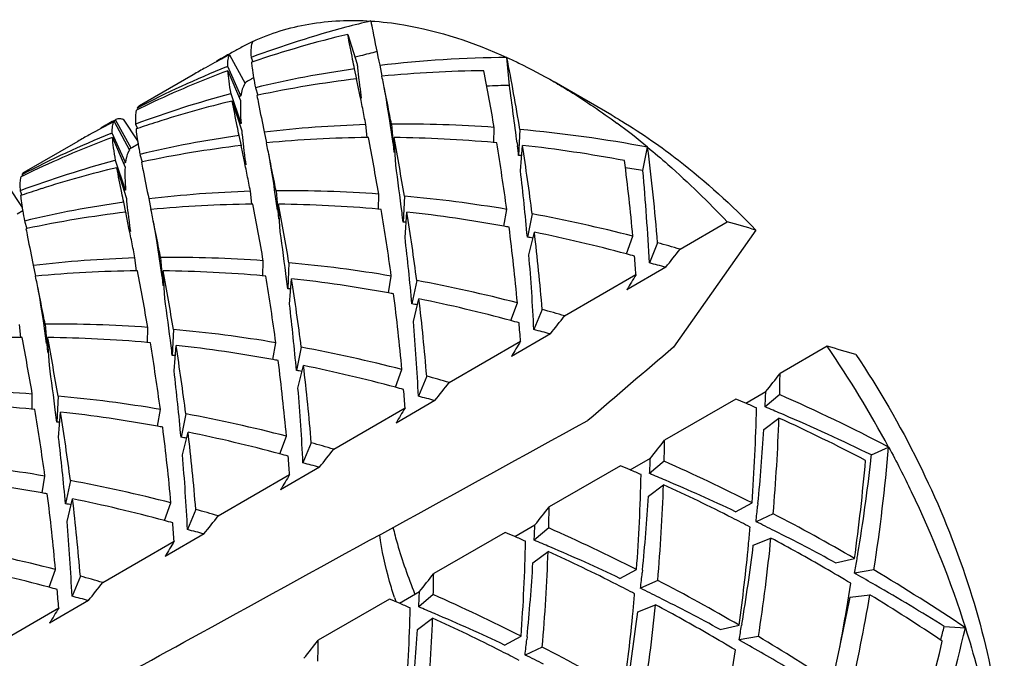
# Model space of a CAD drawing. Units: millimetres. Extents: x -739 to 765, y -324 to 622.
# Drawn here: x -195 to -189, y 582 to 586 of the extents above; entities that cross this region are included whole.
import ezdxf

# ---------------------------------------------------------------- set-up
doc = ezdxf.new("R2010")
doc.units = ezdxf.units.MM
doc.header["$LTSCALE"] = 23.1
doc.layers.get('0').update_dxf_attribs({"linetype": 'CONTINUOUS'})
doc.layers.add('02___PRT_ALL_AXES', color=7, linetype='CONTINUOUS')

msp = doc.modelspace()

# ---------------------------------------------------------------- linework, layer by layer
at = {"color": 7, "linetype": 'Continuous'}
for p, q in [((-192.6025, 585.4762), (-192.545, 585.2938)), ((-193.3261, 585.3513), (-193.2315, 585.1754)), ((-193.4062, 585.3087), (-193.4158, 585.3035)), ((-193.3459, 585.2764), (-193.3375, 585.2797)), ((-193.2568, 585.0991), (-193.3375, 585.2797)), ((-193.1949, 585.3348), (-193.1837, 585.3084)), ((-193.1834, 585.3078), (-193.1922, 585.3048)), ((-192.407, 585.2864), (-192.3934, 585.22)), ((-191.6129, 585.1636), (-191.6277, 585.3345)), ((-193.3363, 585.2532), (-193.2593, 585.0718)), ((-192.5465, 585.2023), (-192.5607, 585.2649)), ((-193.1955, 585.2004), (-193.1993, 585.1983)), ((-192.5481, 585.2034), (-192.5478, 585.202)), ((-192.5282, 585.1061), (-192.5481, 585.2034)), ((-190.9858, 584.9814), (-191.3393, 585.1855)), ((-193.3213, 585.111), (-193.3175, 585.112)), ((-193.2559, 584.9295), (-193.3175, 585.112)), ((-193.2568, 585.0991), (-193.2686, 585.0942)), ((-193.1682, 585.1496), (-193.1537, 585.1037)), ((-193.1535, 585.1032), (-193.1592, 585.102)), ((-192.5209, 585.0703), (-192.5282, 585.1061)), ((-193.3096, 585.0679), (-193.2521, 584.8856)), ((-193.8875, 585.0168), (-193.8972, 585.012)), ((-193.8918, 585.0247), (-193.8877, 585.0171)), ((-194.0355, 584.9472), (-194.0259, 584.9525)), ((-194.0332, 584.9431), (-193.9386, 584.7671)), ((-194.0259, 584.9525), (-194.0201, 584.9568)), ((-193.9281, 584.7781), (-194.0259, 584.9525)), ((-193.9775, 584.9567), (-193.8894, 584.8235)), ((-193.902, 584.9266), (-193.8908, 584.9002)), ((-193.2559, 584.9295), (-193.2638, 584.9273)), ((-192.4827, 584.8439), (-192.4915, 584.9231)), ((-192.3512, 584.9726), (-192.3453, 584.9321)), ((-192.3453, 584.9321), (-192.3273, 584.8067)), ((-192.3348, 584.9263), (-192.32, 584.7554)), ((-194.053, 584.8682), (-194.0446, 584.8715)), ((-193.9639, 584.6908), (-194.0446, 584.8715)), ((-193.8905, 584.8996), (-193.8993, 584.8966)), ((-193.2536, 584.794), (-193.2678, 584.8566)), ((-193.1141, 584.8782), (-193.1005, 584.8118)), ((-191.7076, 584.8124), (-191.7059, 584.9066)), ((-191.5486, 584.8937), (-191.556, 584.7349)), ((-194.0434, 584.845), (-193.9664, 584.6635)), ((-193.8861, 584.8032), (-193.9201, 584.7836)), ((-193.2552, 584.7951), (-193.2549, 584.7937)), ((-193.2353, 584.6978), (-193.2552, 584.7951)), ((-192.4762, 584.8446), (-192.4828, 584.8446)), ((-192.3088, 584.6757), (-192.3192, 584.8445)), ((-191.69, 584.8121), (-191.7076, 584.8137)), ((-191.5655, 584.8116), (-191.5632, 584.7927)), ((-191.5447, 584.6403), (-191.5329, 584.7962)), ((-193.9281, 584.7781), (-193.9408, 584.771)), ((-193.9201, 584.7836), (-193.9281, 584.7781)), ((-193.8753, 584.7413), (-193.8608, 584.6955)), ((-192.3137, 584.7555), (-192.32, 584.7554)), ((-190.7954, 584.6422), (-190.766, 584.7849)), ((-194.0284, 584.7027), (-194.0246, 584.7038)), ((-193.963, 584.5212), (-194.0246, 584.7038)), ((-193.9639, 584.6908), (-193.9757, 584.686)), ((-193.8606, 584.695), (-193.8663, 584.6938)), ((-193.228, 584.6619), (-193.2353, 584.6978)), ((-194.5989, 584.6165), (-194.5948, 584.6089)), ((-194.0167, 584.6597), (-193.9592, 584.4773)), ((-194.5946, 584.6085), (-194.6043, 584.6037)), ((-193.0583, 584.5644), (-193.0524, 584.5239)), ((-194.6846, 584.5485), (-194.5965, 584.4152)), ((-194.6091, 584.5184), (-194.5979, 584.4919)), ((-193.963, 584.5212), (-193.9709, 584.5191)), ((-193.1898, 584.4357), (-193.1986, 584.5149)), ((-193.0524, 584.5239), (-193.0344, 584.3985)), ((-193.0419, 584.518), (-193.0271, 584.3471)), ((-192.4147, 584.4042), (-192.413, 584.4983)), ((-194.5976, 584.4913), (-194.6064, 584.4883)), ((-193.9607, 584.3858), (-193.9749, 584.4484)), ((-193.8212, 584.4699), (-193.8076, 584.4036)), ((-193.1833, 584.4364), (-193.1899, 584.4363)), ((-193.0159, 584.2675), (-193.0263, 584.4363)), ((-192.2557, 584.4855), (-192.2631, 584.3267)), ((-194.5932, 584.395), (-194.6272, 584.3754)), ((-193.9623, 584.3869), (-193.962, 584.3855)), ((-193.9424, 584.2896), (-193.9623, 584.3869)), ((-192.3971, 584.4039), (-192.4147, 584.4054)), ((-192.2518, 584.2321), (-192.24, 584.388)), ((-191.6466, 584.3005), (-191.6289, 584.4042)), ((-191.4731, 584.3767), (-191.5025, 584.2339)), ((-194.5824, 584.3331), (-194.5679, 584.2873)), ((-193.0208, 584.3473), (-193.0271, 584.3471)), ((-190.5675, 584.1605), (-190.2781, 584.3276)), ((-194.5677, 584.2867), (-194.5734, 584.2855)), ((-193.9351, 584.2536), (-193.9424, 584.2896)), ((-191.4931, 584.1257), (-191.4594, 584.2648)), ((-190.103, 584.2778), (-190.6074, 583.5602)), ((-190.8964, 584.1313), (-190.8567, 584.2399)), ((-190.7047, 584.1994), (-190.7553, 584.0762)), ((-193.7654, 584.1562), (-193.7595, 584.1156)), ((-193.8969, 584.0274), (-193.9057, 584.1066)), ((-193.7595, 584.1156), (-193.7415, 583.9902)), ((-193.749, 584.1098), (-193.7342, 583.9389)), ((-193.1218, 583.9959), (-193.1201, 584.0901)), ((-192.9628, 584.0773), (-192.9702, 583.9185)), ((-194.5283, 584.0617), (-194.5147, 583.9953)), ((-193.8904, 584.0282), (-193.897, 584.0281)), ((-193.723, 583.8592), (-193.7334, 584.0281)), ((-190.6545, 584.05), (-190.8929, 583.9123)), ((-193.1042, 583.9956), (-193.1218, 583.9972)), ((-192.9589, 583.8238), (-192.9471, 583.9797)), ((-192.3537, 583.8923), (-192.336, 583.996)), ((-192.1802, 583.9685), (-192.2096, 583.8257)), ((-191.2746, 583.7523), (-190.8373, 584.0047)), ((-193.7279, 583.939), (-193.7342, 583.9389)), ((-192.2002, 583.7174), (-192.1665, 583.8565)), ((-191.6035, 583.723), (-191.5638, 583.8316)), ((-191.4118, 583.7911), (-191.4624, 583.6679)), ((-194.4725, 583.7479), (-194.4666, 583.7074)), ((-194.604, 583.6192), (-194.6128, 583.6984)), ((-194.4666, 583.7074), (-194.4486, 583.582)), ((-194.4561, 583.7016), (-194.4413, 583.5306)), ((-193.8289, 583.5877), (-193.8272, 583.6818)), ((-193.6699, 583.669), (-193.6773, 583.5102)), ((-194.5975, 583.6199), (-194.6041, 583.6198)), ((-194.4301, 583.451), (-194.4405, 583.6198)), ((-193.8113, 583.5874), (-193.8289, 583.589)), ((-193.0608, 583.4841), (-193.0431, 583.5877)), ((-191.9817, 583.344), (-191.5444, 583.5965)), ((-191.3616, 583.6417), (-191.6, 583.5041)), ((-194.435, 583.5308), (-194.4413, 583.5306)), ((-193.666, 583.4156), (-193.6542, 583.5715)), ((-192.8873, 583.5602), (-192.9167, 583.4175)), ((-189.6657, 583.5658), (-189.9551, 583.3987)), ((-192.9073, 583.3092), (-192.8736, 583.4483)), ((-192.3106, 583.3148), (-192.2709, 583.4234)), ((-192.1189, 583.3829), (-192.1696, 583.2597)), ((-190.1651, 583.2172), (-190.0421, 583.2882)), ((-194.536, 583.1794), (-194.5343, 583.2736)), ((-194.377, 583.2608), (-194.3844, 583.102)), ((-192.0687, 583.2335), (-192.3071, 583.0959)), ((-190.2249, 583.2429), (-190.6622, 582.9905)), ((-189.9574, 583.2698), (-190.0464, 583.1943)), ((-194.5185, 583.1791), (-194.536, 583.1807)), ((-193.7679, 583.0758), (-193.7502, 583.1795)), ((-192.6888, 582.9358), (-192.2515, 583.1883)), ((-194.3731, 583.0073), (-194.3613, 583.1632)), ((-193.5944, 583.152), (-193.6238, 583.0092)), ((-190.0541, 583.0562), (-189.9617, 583.1265)), ((-189.9349, 583.1473), (-189.9501, 583.1538)), ((-193.6144, 582.9009), (-193.5807, 583.0401)), ((-193.0177, 582.9065), (-192.978, 583.0152)), ((-192.826, 582.9746), (-192.8767, 582.8514)), ((-189.3951, 582.9002), (-189.29, 582.9488)), ((-190.8722, 582.8089), (-190.7492, 582.8799)), ((-192.7758, 582.8252), (-193.0142, 582.6876)), ((-190.932, 582.8347), (-191.3693, 582.5822)), ((-190.6646, 582.8616), (-190.7536, 582.7861)), ((-194.475, 582.6676), (-194.4573, 582.7712)), ((-194.3015, 582.7437), (-194.331, 582.601)), ((-193.3959, 582.5275), (-192.9586, 582.78)), ((-190.7612, 582.6479), (-190.6688, 582.7182)), ((-194.3215, 582.4927), (-194.2878, 582.6318)), ((-193.7248, 582.4983), (-193.6851, 582.6069)), ((-193.5331, 582.5664), (-193.5838, 582.4432)), ((-190.2289, 582.5529), (-190.1268, 582.607)), ((-190.0905, 582.6035), (-190.0922, 582.5871)), ((-189.9971, 582.5405), (-190.1022, 582.4919)), ((-191.5793, 582.4007), (-191.4564, 582.4717)), ((-191.3717, 582.4533), (-191.4607, 582.3778)), ((-193.4829, 582.417), (-193.7213, 582.2794)), ((-191.6391, 582.4265), (-192.0764, 582.174)), ((-190.1189, 582.3484), (-190.0109, 582.3914)), ((-194.103, 582.1193), (-193.6657, 582.3718)), ((-190.1483, 582.3513), (-190.1475, 582.3593)), ((-191.4683, 582.2397), (-191.3759, 582.31)), ((-189.6153, 582.2401), (-189.4991, 582.2662)), ((-194.4319, 582.09), (-194.3922, 582.1987)), ((-194.2402, 582.1581), (-194.2909, 582.0349)), ((-190.936, 582.1447), (-190.8339, 582.1988)), ((-190.7976, 582.1953), (-190.7993, 582.1789)), ((-189.3801, 582.1961), (-189.4987, 582.1757)), ((-189.4897, 582.1706), (-189.4987, 582.1757)), ((-190.7042, 582.1323), (-190.8093, 582.0837)), ((-192.2864, 581.9924), (-192.1635, 582.0634)), ((-192.0788, 582.0451), (-192.1678, 581.9696)), ((-189.5258, 582.0292), (-189.4048, 582.044)), ((-194.8101, 581.7111), (-194.3728, 581.9635)), ((-194.19, 582.0087), (-194.4284, 581.8711)), ((-192.3462, 582.0182), (-192.7835, 581.7657)), ((-190.826, 581.9401), (-190.718, 581.9832)), ((-192.1754, 581.8315), (-192.083, 581.9017)), ((-190.8554, 581.9431), (-190.8546, 581.951)), ((-190.3224, 581.8318), (-190.2063, 581.858)), ((-190.189, 581.8648), (-190.1906, 581.8553)), ((-188.9493, 581.8501), (-188.8201, 581.8419)), ((-191.6431, 581.7364), (-191.541, 581.7905)), ((-191.5047, 581.787), (-191.5064, 581.7706)), ((-190.0872, 581.7879), (-190.2058, 581.7674)), ((-191.4113, 581.724), (-191.5164, 581.6754)), ((-190.1969, 581.7624), (-190.2058, 581.7674))]:
    msp.add_line(p, q, dxfattribs=at)
for points in [[(-192.3814, 585.1542), (-192.3798, 585.1452), (-192.3699, 585.0886), (-192.3603, 585.0311), (-192.3512, 584.9726)], [(-193.0885, 584.7459), (-193.0869, 584.7369), (-193.077, 584.6804), (-193.0674, 584.6229), (-193.0583, 584.5644)], [(-193.7956, 584.3377), (-193.794, 584.3287), (-193.7841, 584.2722), (-193.7745, 584.2146), (-193.7654, 584.1562)], [(-194.5027, 583.9294), (-194.5011, 583.9205), (-194.4912, 583.8639), (-194.4817, 583.8064), (-194.4725, 583.7479)]]:
    msp.add_lwpolyline(points, dxfattribs=at)
for centre, radius, start, end in [((-191.0131, 579.4703), 6.2572, 104.82543, 110.40705), ((-190.9665, 579.3046), 6.4294, 103.44189, 104.84895), ((-191.1258, 579.2941), 6.356, 103.43396, 108.88852), ((-190.3887, 580.0823), 6.0372, 118.11484, 118.79472), ((-190.3884, 580.0818), 6.0378, 117.5892, 118.11484), ((-190.3896, 580.0839), 6.0354, 119.13918, 119.99972), ((-190.5295, 579.9994), 6.0385, 117.58918, 118.45001), ((-190.3891, 580.083), 6.0364, 118.79473, 119.13919), ((-190.8642, 579.1517), 6.4113, 105.01046, 105.30626), ((-190.8569, 579.1245), 6.4394, 104.0862, 105.01001), ((-191.0741, 579.6302), 6.0861, 111.91757, 117.57907), ((-190.5305, 580.0014), 6.0363, 118.55344, 119.18059), ((-191.5655, 578.2061), 7.1287, 90.49926, 96.77648), ((-207.9791, 582.1751), 16.6539, 9.3952, 10.93592), ((-191.201, 579.5147), 6.1229, 110.41074, 115.3377), ((-190.5316, 580.0033), 6.0341, 119.18058, 119.99973), ((-191.6355, 578.7319), 6.5981, 98.06104, 103.43195), ((-191.6995, 577.9811), 7.2721, 90.54799, 95.47517), ((-233.9182, 576.7244), 42.385, 11.43619, 11.56269), ((-207.8868, 582.1339), 16.4168, 9.7235, 10.95215), ((-190.2756, 579.8865), 6.0632, 118.82845, 119.20016), ((-190.2754, 579.8862), 6.0637, 118.60781, 118.78751), ((-191.7511, 578.505), 6.7456, 96.78516, 101.99916), ((-186.4252, 585.9367), 6.1538, 186.91309, 187.24661), ((-183.9371, 586.2533), 8.6619, 187.24797, 187.75169), ((-191.4411, 577.7829), 7.3826, 91.33333, 92.40779), ((-216.4706, 581.6416), 25.106, 7.25381, 8.0644), ((-191.7202, 579.0623), 6.2571, 104.82613, 110.40717), ((-217.1431, 580.1198), 25.2697, 11.08698, 11.43195), ((-191.2264, 579.571), 6.0611, 115.34812, 116.04244), ((-191.8276, 578.8651), 6.3774, 103.43731, 107.73798), ((-219.5173, 579.5893), 27.5472, 11.27179, 11.47668), ((-212.1701, 581.1), 20.201, 10.91832, 11.07097), ((-191.2369, 579.5919), 6.0378, 117.58915, 119.24149), ((-191.0977, 579.6776), 6.0332, 119.13927, 120.00006), ((-191.8701, 579.003), 6.2332, 108.37129, 108.91398), ((-191.8628, 578.981), 6.2563, 107.75441, 108.37124), ((-192.2772, 577.8445), 7.0819, 91.73345, 96.78397), ((-214.8618, 580.5176), 22.8, 11.14111, 11.27085), ((-192.2612, 577.2355), 7.6911, 85.85939, 90.54772), ((-193.7088, 581.212), 4.6288, 50.52389, 53.49468), ((-191.7812, 579.222), 6.0861, 111.91758, 117.57907), ((-191.2388, 579.5952), 6.034, 119.24161, 119.99982), ((-192.3426, 578.3237), 6.5981, 98.06104, 103.43195), ((-192.3214, 576.4662), 8.4629, 79.40969, 84.76087), ((-191.9081, 579.1065), 6.1228, 110.41074, 115.33998), ((-191.4435, 585.2091), 2.4761, 188.95807, 189.43198), ((-190.4953, 585.3677), 3.4375, 189.44942, 190.49843), ((-192.4582, 578.0968), 6.7456, 96.78516, 101.99916), ((-192.4068, 577.5758), 7.2692, 90.59869, 95.476), ((-234.6087, 576.3195), 42.3681, 11.43596, 11.5627), ((-208.5939, 581.7256), 16.4168, 9.7235, 10.95215), ((-208.1917, 581.8541), 16.1517, 9.37637, 10.66978), ((-192.4117, 576.9361), 7.9089, 84.89259, 89.32985), ((-205.6748, 582.5059), 14.1736, 7.69711, 9.36442), ((-205.4594, 582.5983), 14.0989, 7.24645, 8.96856), ((-192.4837, 576.2446), 8.6043, 79.44406, 83.65552), ((-187.1323, 585.5284), 6.1538, 186.91309, 187.24661), ((-184.6442, 585.845), 8.6619, 187.24797, 187.75169), ((-209.9364, 582.4918), 18.5168, 6.95797, 7.13789), ((-192.1653, 576.6624), 8.0955, 85.5537, 85.68404), ((-204.0854, 583.0932), 13.4264, 4.72595, 7.23878), ((-192.4273, 578.654), 6.2571, 104.82613, 110.40717), ((-217.8421, 579.7132), 25.2614, 11.08671, 11.43169), ((-214.9206, 581.534), 22.829, 7.17236, 7.91018), ((-204.199, 583.0141), 13.3985, 5.24917, 7.24281), ((-191.9335, 579.1628), 6.0611, 115.35042, 116.04244), ((-192.5347, 578.4568), 6.3774, 103.43731, 107.73798), ((-220.2113, 579.1837), 27.5338, 11.27152, 11.47635), ((-207.4868, 582.7797), 16.0503, 5.19831, 6.65681), ((-192.2454, 575.9914), 8.7715, 80.4853, 81.19014), ((-205.0964, 583.3449), 14.3597, 2.91897, 5.18324), ((-215.5666, 580.1098), 22.7977, 11.1411, 11.27058), ((-212.8756, 580.6921), 20.1994, 10.91832, 11.07071), ((-192.5772, 578.5947), 6.2332, 108.37129, 108.91398), ((-192.5699, 578.5728), 6.2563, 107.75441, 108.37124), ((-192.9844, 577.4362), 7.0819, 91.73345, 96.78397), ((-192.9683, 576.8273), 7.6911, 85.85939, 90.54772), ((-193.0497, 577.9154), 6.5981, 98.06104, 103.43195), ((-193.1139, 577.1675), 7.2692, 90.59869, 95.476), ((-209.301, 581.3174), 16.4168, 9.7235, 10.95215), ((-208.8988, 581.4458), 16.1518, 9.37637, 10.66978), ((-193.1188, 576.5279), 7.9089, 84.89259, 89.32985), ((-193.0284, 576.0684), 8.4525, 80.46906, 84.75485), ((-192.1506, 584.8009), 2.4762, 188.95798, 189.4321), ((-191.2023, 584.9595), 3.4376, 189.44953, 190.49841), ((-193.1654, 577.6885), 6.7456, 96.78516, 101.99916), ((-187.8394, 585.1202), 6.1538, 186.91309, 187.24661), ((-235.3191, 575.9106), 42.3714, 11.43601, 11.56269), ((-206.3819, 582.0976), 14.1736, 7.69711, 9.36442), ((-210.6455, 582.0833), 18.5188, 6.95796, 7.13744), ((-206.1665, 582.1901), 14.0989, 7.24645, 8.96856), ((-193.1887, 575.8519), 8.5887, 79.65584, 83.65804), ((-193.1523, 575.3545), 9.1771, 75.51386, 79.45672), ((-185.3513, 585.4368), 8.6619, 187.24797, 187.75169), ((-218.5508, 579.3046), 25.2631, 11.08676, 11.43175), ((-192.8725, 576.2524), 8.0973, 85.55372, 85.68404), ((-201.8778, 543.1956), 42.7363, 74.00685, 74.25089), ((-220.9145, 578.7762), 27.5298, 11.27144, 11.47625), ((-215.6277, 581.1257), 22.829, 7.17236, 7.91018), ((-193.2405, 575.5495), 8.8954, 79.46829, 79.67775), ((-204.9061, 582.6059), 13.3985, 5.24918, 7.24281), ((-204.7286, 582.6913), 13.3622, 4.72124, 6.76266), ((-193.3469, 575.0427), 9.4132, 74.9105, 78.43309), ((-208.1939, 582.3715), 16.0503, 5.19831, 6.65681), ((-192.964, 575.5138), 8.8418, 80.26079, 80.48589), ((-193.3021, 574.7628), 9.7875, 73.77564, 74.61043), ((-216.2731, 579.7016), 22.797, 11.1411, 11.2705), ((-213.5831, 580.2838), 20.1998, 10.91832, 11.07076), ((-193.4163, 574.7796), 9.6854, 74.61135, 74.91948), ((-212.7531, 601.5413), 28.1832, 321.63779, 321.92389), ((-193.6915, 577.028), 7.0819, 91.73345, 96.78397), ((-193.6754, 576.419), 7.6911, 85.85939, 90.54772), ((-193.7355, 575.6601), 8.4525, 80.46906, 84.75485), ((-205.6551, 582.9465), 14.2109, 2.90971, 4.75953), ((-203.8847, 583.0426), 13.0828, 4.21744, 4.7137), ((-193.1375, 574.7079), 9.6664, 75.11605, 75.73354), ((-193.821, 576.7593), 7.2692, 90.59869, 95.476), ((-210.0082, 580.9091), 16.4168, 9.7235, 10.95215), ((-209.6059, 581.0376), 16.1517, 9.37637, 10.66978), ((-193.8259, 576.1197), 7.9089, 84.89259, 89.32986), ((-236.0195, 575.5038), 42.3645, 11.43591, 11.5627), ((-207.089, 581.6894), 14.1737, 7.69711, 9.36442), ((-211.3526, 581.6751), 18.5188, 6.95796, 7.13744), ((-206.8736, 581.7818), 14.0989, 7.24645, 8.96856), ((-193.8958, 575.4436), 8.5887, 79.65584, 83.65804), ((-193.8594, 574.9463), 9.1771, 75.51386, 79.45672), ((-180.2907, 577.5958), 12.3412, 148.71366, 149.21429), ((-219.2546, 578.897), 25.2597, 11.08665, 11.43164), ((-193.5796, 575.8441), 8.0973, 85.55372, 85.68404), ((-193.9476, 575.1412), 8.8955, 79.46829, 79.67775), ((-216.3348, 580.7175), 22.829, 7.17236, 7.91018), ((-205.6132, 582.1976), 13.3985, 5.24917, 7.24281), ((-205.4358, 582.2831), 13.3622, 4.72124, 6.76266), ((-194.054, 574.6345), 9.4132, 74.9105, 78.43309), ((-208.901, 581.9633), 16.0503, 5.19831, 6.65681), ((-193.6711, 575.1055), 8.8418, 80.26079, 80.48589), ((-194.0092, 574.3545), 9.7875, 73.77564, 74.61043), ((-214.2895, 579.8757), 20.1991, 10.91831, 11.07066), ((-206.3622, 582.5383), 14.2109, 2.90971, 4.75953), ((-194.1234, 574.3713), 9.6854, 74.61135, 74.91948), ((-204.5918, 582.6344), 13.0828, 4.21744, 4.7137), ((-213.4602, 601.1331), 28.1832, 321.63779, 321.92389), ((-194.3825, 576.0108), 7.6911, 85.85939, 90.54772), ((-194.4426, 575.2519), 8.4525, 80.46906, 84.75485), ((-193.8446, 574.2996), 9.6664, 75.11605, 75.73354), ((-194.5281, 576.3511), 7.2692, 90.59869, 95.476), ((-210.7153, 580.5009), 16.4168, 9.7235, 10.95215), ((-210.313, 580.6293), 16.1518, 9.37637, 10.66978), ((-194.533, 575.7114), 7.9089, 84.89259, 89.32985), ((-207.7961, 581.2811), 14.1736, 7.69711, 9.36442), ((-180.9978, 577.1875), 12.3412, 148.71366, 149.21429), ((-212.0597, 581.2668), 18.5188, 6.95796, 7.13744), ((-207.5807, 581.3736), 14.0989, 7.24645, 8.96856), ((-194.6029, 575.0354), 8.5887, 79.65584, 83.65804), ((-194.5665, 574.5381), 9.1771, 75.51386, 79.45672), ((-17.7623, 380.967), 266.3071, 130.469594, 130.618463), ((-201.2654, 542.4338), 42.7363, 74.00685, 74.25089), ((-195.2126, 579.7652), 6.724, 28.25904, 34.41774), ((-194.2867, 575.4359), 8.0973, 85.55372, 85.68404), ((-194.6547, 574.733), 8.8955, 79.46829, 79.67775), ((-206.3203, 581.7894), 13.3985, 5.24917, 7.24281), ((-217.0419, 580.3092), 22.829, 7.17236, 7.91018), ((-209.6081, 581.555), 16.0503, 5.19831, 6.65681), ((-194.3782, 574.6973), 8.8418, 80.26079, 80.48589), ((-206.1429, 581.8748), 13.3622, 4.72124, 6.76266), ((-194.7611, 574.2262), 9.4132, 74.9105, 78.43309), ((-194.7163, 573.9463), 9.7875, 73.77564, 74.61043), ((-211.7064, 600.4375), 27.6304, 321.63493, 321.92676), ((-202.1497, 583.5587), 12.1957, 358.6429, 359.24856), ((-195.0897, 575.6025), 7.6911, 85.85939, 90.54772), ((-207.0693, 582.1301), 14.2109, 2.90971, 4.75953), ((-194.8305, 573.9631), 9.6854, 74.61135, 74.91948), ((-205.2989, 582.2261), 13.0828, 4.21744, 4.7137), ((-214.1673, 600.7248), 28.1832, 321.63779, 321.92389), ((-202.2602, 583.8016), 12.2288, 357.15355, 357.59375), ((-195.1497, 574.8436), 8.4525, 80.46906, 84.75485), ((-194.5517, 573.8914), 9.6664, 75.11605, 75.73354), ((-194.6124, 572.9762), 11.1649, 66.5264, 66.8606), ((-194.6282, 572.7056), 11.5507, 62.47384, 66.14839), ((-195.2401, 575.3032), 7.9089, 84.89259, 89.32985), ((-208.5032, 580.8729), 14.1736, 7.69711, 9.36442), ((-181.7049, 576.7793), 12.3412, 148.71366, 149.21429), ((-194.6385, 572.916), 11.2306, 66.15761, 66.52637), ((-201.9433, 583.4659), 11.8477, 355.84273, 358.65672), ((-194.3527, 572.8048), 11.2466, 66.95475, 67.48698), ((-212.7668, 580.8586), 18.5188, 6.95796, 7.13744), ((-208.2878, 580.9653), 14.0989, 7.24645, 8.96856), ((-195.31, 574.6271), 8.5887, 79.65584, 83.65804), ((-195.2737, 574.1298), 9.1771, 75.51386, 79.45672), ((-201.7595, 583.5453), 11.8053, 355.11736, 357.96667), ((-194.8436, 572.4728), 11.719, 62.49447, 65.38084), ((-194.5274, 572.4056), 11.6823, 63.93962, 66.85157), ((-194.9938, 575.0276), 8.0973, 85.55372, 85.68404), ((-195.3618, 574.3247), 8.8954, 79.46829, 79.67775), ((-207.0274, 581.3811), 13.3985, 5.24917, 7.24281), ((-201.8718, 583.7785), 11.8397, 354.30447, 356.50224), ((-210.3152, 581.1468), 16.0503, 5.19831, 6.65681), ((-195.0853, 574.289), 8.8418, 80.26079, 80.48589), ((-206.85, 581.4666), 13.3622, 4.72124, 6.76266), ((-195.4682, 573.818), 9.4132, 74.9105, 78.43309), ((-212.4135, 600.0293), 27.6304, 321.63493, 321.92676), ((-202.8568, 583.1504), 12.1957, 358.6429, 359.24856), ((-195.4234, 573.5381), 9.7875, 73.77564, 74.61043), ((-214.8744, 600.3166), 28.1832, 321.63779, 321.92389), ((-200.4495, 583.9032), 11.2002, 351.23292, 355.11135), ((-207.7764, 581.7218), 14.2109, 2.90971, 4.75953), ((-195.5376, 573.5548), 9.6854, 74.61135, 74.91948), ((-206.006, 581.8179), 13.0828, 4.21744, 4.7137), ((-202.9673, 583.3933), 12.2288, 357.15355, 357.59375), ((-200.5568, 583.8168), 11.1658, 352.01763, 355.1209), ((-200.4869, 584.1158), 11.1582, 350.62082, 353.55578), ((-200.7495, 584.1468), 11.4226, 353.54939, 353.73455), ((-195.8568, 574.4354), 8.4525, 80.46906, 84.75485), ((-195.2588, 573.4831), 9.6664, 75.11605, 75.73354), ((-195.3195, 572.568), 11.1649, 66.5264, 66.8606), ((-195.3456, 572.5077), 11.2306, 66.15761, 66.52637), ((-195.3124, 572.3474), 11.4957, 63.18594, 66.15168), ((-196.0171, 574.2189), 8.5887, 79.65584, 83.65804), ((-195.9808, 573.7216), 9.1771, 75.51386, 79.45672), ((-182.412, 576.371), 12.3412, 148.71366, 149.21429), ((-202.6504, 583.0577), 11.8477, 355.84273, 358.65672), ((-195.0604, 572.3951), 11.2481, 66.95383, 67.48699), ((-195.1964, 572.0815), 11.59, 64.62061, 66.94184), ((-202.4666, 583.1371), 11.8053, 355.11736, 357.96667), ((-195.5229, 572.1223), 11.6549, 63.0893, 65.38696), ((-196.0689, 573.9165), 8.8955, 79.46829, 79.67775), ((-207.7345, 580.9729), 13.3985, 5.24917, 7.24281), ((-207.5571, 581.0583), 13.3622, 4.72124, 6.76266), ((-196.1753, 573.4098), 9.4132, 74.9105, 78.43309), ((-202.5789, 583.3703), 11.8397, 354.30447, 356.50224), ((-195.7924, 573.8808), 8.8418, 80.26079, 80.48589), ((-196.1305, 573.1298), 9.7875, 73.77564, 74.61043), ((-213.1206, 599.621), 27.6304, 321.63493, 321.92676), ((-203.5639, 582.7422), 12.1957, 358.6429, 359.24856), ((-201.5296, 583.7465), 11.496, 353.73488, 354.212), ((-215.5815, 599.9084), 28.1832, 321.63779, 321.92389), ((-195.6248, 571.9203), 11.8811, 62.49923, 63.09231), ((-195.5997, 571.7803), 12.1314, 59.80991, 62.49515), ((-208.4835, 581.3136), 14.2109, 2.90971, 4.75953), ((-196.2447, 573.1466), 9.6854, 74.61135, 74.91948), ((-206.7131, 581.4096), 13.0828, 4.21744, 4.7137), ((-195.9659, 573.0749), 9.6664, 75.11605, 75.73354), ((-203.6744, 582.9851), 12.2288, 357.15355, 357.59375), ((-196.0196, 571.9392), 11.4957, 63.18594, 66.15168), ((-201.5484, 583.4367), 11.4517, 354.60168, 355.10165), ((-195.3752, 571.7069), 12.005, 63.33982, 63.94519), ((-196.0266, 572.1597), 11.1649, 66.5264, 66.8606), ((-196.0527, 572.0995), 11.2306, 66.15761, 66.52637), ((-201.0741, 583.4845), 11.1171, 351.22167, 354.35746), ((-195.7914, 571.6087), 12.2345, 60.03492, 61.80447), ((-195.5216, 571.4192), 12.3279, 61.37296, 63.33151), ((-196.6879, 573.3133), 9.1771, 75.51386, 79.45672), ((-183.1191, 575.9628), 12.3412, 148.71366, 149.21429), ((-203.3576, 582.6494), 11.8477, 355.84273, 358.65672), ((-195.7675, 571.9869), 11.2481, 66.95383, 67.48699), ((-195.9035, 571.6733), 11.59, 64.62061, 66.94184), ((-201.2215, 583.4031), 11.1231, 352.01542, 354.57431), ((-201.1179, 583.6967), 11.0814, 350.48463, 353.01117), ((-203.1737, 582.7288), 11.8053, 355.11736, 357.96667), ((-196.23, 571.7141), 11.6549, 63.0893, 65.38696), ((-200.054, 584.0479), 10.7201, 349.94201, 350.41902), ((-200.123, 584.0596), 10.79, 350.4187, 350.60072), ((-196.8824, 573.0015), 9.4132, 74.9105, 78.43309), ((-203.286, 582.962), 11.8397, 354.30447, 356.50224), ((-195.8951, 571.4286), 12.4423, 59.18611, 60.03553), ((-196.8376, 572.7216), 9.7875, 73.77564, 74.61043), ((-213.8277, 599.2128), 27.6304, 321.63493, 321.92676), ((-204.271, 582.3339), 12.1957, 358.6429, 359.24856), ((-202.2367, 583.3382), 11.496, 353.73488, 354.212), ((-195.7279, 571.0445), 12.7556, 60.10648, 60.72185), ((-195.8881, 571.2869), 12.703, 56.19228, 59.18147), ((-196.9518, 572.7383), 9.6854, 74.61135, 74.91948), ((-216.2886, 599.5001), 28.1832, 321.63779, 321.92389), ((-196.3319, 571.512), 11.8811, 62.49923, 63.09231), ((-196.0823, 571.2987), 12.005, 63.33982, 63.94519), ((-196.3068, 571.372), 12.1314, 59.8099, 62.49515), ((-199.8051, 583.7018), 10.4053, 347.80998, 351.22552), ((-195.9293, 570.6996), 13.155, 57.95416, 60.09459), ((-207.4202, 581.0014), 13.0828, 4.21744, 4.7137), ((-196.673, 572.6666), 9.6664, 75.11605, 75.73354), ((-190.0607, 582.7798), 2.3774, 198.42613, 199.11532), ((-204.3815, 582.5768), 12.2288, 357.15355, 357.59375), ((-196.7267, 571.5309), 11.4957, 63.18594, 66.15168), ((-202.2555, 583.0285), 11.4517, 354.60135, 355.10166), ((-196.2287, 571.011), 12.3279, 61.37296, 63.33151), ((-199.7149, 583.9842), 10.375, 347.35923, 349.1388), ((-199.612, 583.7735), 10.3527, 346.93754, 350.38304), ((-196.0941, 571.1044), 12.8227, 56.20314, 58.55504), ((-183.8262, 575.5545), 12.3412, 148.71366, 149.21429), ((-196.7337, 571.7515), 11.1649, 66.5264, 66.8606), ((-196.7598, 571.6912), 11.2306, 66.15761, 66.52637), ((-204.0647, 582.2412), 11.8477, 355.84273, 358.65672), ((-196.4746, 571.5786), 11.2481, 66.95383, 67.48699), ((-201.7812, 583.0762), 11.1171, 351.22167, 354.35746), ((-196.4985, 571.2005), 12.2344, 60.0359, 61.80447), ((-203.8808, 582.3206), 11.8052, 355.11736, 357.96667), ((-196.9371, 571.3058), 11.6549, 63.08931, 65.38696), ((-196.6107, 571.265), 11.59, 64.62061, 66.94184), ((-201.9286, 582.9948), 11.1231, 352.01542, 354.57432), ((-201.825, 583.2885), 11.0814, 350.48463, 353.01117), ((-200.7627, 583.6399), 10.7216, 349.94201, 350.41864), ((-198.2144, 584.0235), 9.6443, 342.25059, 346.92639), ((-198.4771, 584.2691), 9.8301, 345.25164, 345.75429), ((-203.9931, 582.5538), 11.8397, 354.30447, 356.50224), ((-196.6022, 571.0204), 12.4422, 59.18611, 60.03651), ((-196.5749, 570.9119), 12.664, 56.76644, 59.18323), ((-214.5348, 598.8046), 27.6304, 321.63493, 321.92676), ((-204.9781, 581.9257), 12.1957, 358.6429, 359.24856), ((-202.9438, 582.93), 11.496, 353.73488, 354.212), ((-197.0139, 570.9638), 12.1314, 59.80991, 62.49515), ((-196.4441, 570.6202), 12.7741, 59.98324, 60.72177), ((-198.3182, 583.9305), 9.6051, 343.18827, 346.94135), ((-197.039, 571.1038), 11.8811, 62.49923, 63.09231), ((-196.7894, 570.8904), 12.005, 63.33982, 63.94519), ((-200.5122, 583.2935), 10.4053, 347.80998, 351.22552), ((-196.598, 570.3561), 13.0797, 58.48864, 59.97784)]:
    msp.add_arc(centre, radius, start, end, dxfattribs=at)
for points, knots in [([(-193.1847, 585.433), (-193.076, 585.4833), (-192.8367, 585.5558), (-192.5877, 585.5658), (-192.4611, 585.5578)], [0, 0, 0, 0, 0.485497, 1, 1, 1, 1]), ([(-192.4611, 585.5578), (-192.4574, 585.5379), (-192.4401, 585.4473), (-192.4214, 585.3569), (-192.407, 585.2864)], [0, 0, 0, 0, 0.219716, 1, 1, 1, 1]), ([(-192.4611, 585.5578), (-192.3937, 585.5536), (-192.1067, 585.5194), (-191.8288, 585.4262), (-191.6277, 585.3345)], [0, 0, 0, 0, 0.233914, 1, 1, 1, 1]), ([(-192.5607, 585.2649), (-192.5647, 585.2842), (-192.579, 585.3546), (-192.5931, 585.425), (-192.6025, 585.4762)], [0, 0, 0, 0, 0.275066, 1, 1, 1, 1]), ([(-193.1847, 585.433), (-193.1912, 585.4215), (-193.1973, 585.3877), (-193.1963, 585.3547), (-193.1949, 585.3348)], [0, 0, 0, 0, 0.398535, 1, 1, 1, 1]), ([(-193.3375, 585.2797), (-193.3378, 585.294), (-193.3371, 585.3183), (-193.3311, 585.3426), (-193.3261, 585.3513)], [0, 0, 0, 0, 0.584992, 1, 1, 1, 1]), ([(-193.1922, 585.3048), (-193.191, 585.2936), (-193.1846, 585.2416), (-193.1756, 585.19), (-193.1682, 585.1496)], [0, 0, 0, 0, 0.21506, 1, 1, 1, 1]), ([(-192.545, 585.2938), (-192.5442, 585.2861), (-192.5409, 585.2534), (-192.5372, 585.2208), (-192.5342, 585.196)], [0, 0, 0, 0, 0.236985, 1, 1, 1, 1]), ([(-191.6277, 585.3345), (-191.6035, 585.3235), (-191.5057, 585.2774), (-191.4101, 585.2264), (-191.3393, 585.1855)], [0, 0, 0, 0, 0.244807, 1, 1, 1, 1]), ([(-193.3175, 585.112), (-193.3219, 585.1378), (-193.3294, 585.1847), (-193.3349, 585.2319), (-193.3363, 585.2532)], [0, 0, 0, 0, 0.551282, 1, 1, 1, 1]), ([(-193.2315, 585.1754), (-193.2337, 585.1725), (-193.2427, 585.1586), (-193.2481, 585.1427), (-193.2512, 585.1303)], [0, 0, 0, 0, 0.221133, 1, 1, 1, 1]), ([(-191.3393, 585.1855), (-191.3069, 585.1668), (-191.1753, 585.0881), (-191.0484, 585.0016), (-190.9552, 584.9327)], [0, 0, 0, 0, 0.243932, 1, 1, 1, 1]), ([(-193.2512, 585.1303), (-193.2518, 585.1279), (-193.2541, 585.1176), (-193.2558, 585.1071), (-193.2568, 585.0991)], [0, 0, 0, 0, 0.234626, 1, 1, 1, 1]), ([(-193.1592, 585.102), (-193.1559, 585.0851), (-193.1413, 585.0104), (-193.1259, 584.9358), (-193.1141, 584.8782)], [0, 0, 0, 0, 0.22666, 1, 1, 1, 1]), ([(-193.8787, 585.0385), (-193.88, 585.0377), (-193.8853, 585.0341), (-193.8894, 585.029), (-193.8918, 585.0247)], [0, 0, 0, 0, 0.238237, 1, 1, 1, 1]), ([(-193.2678, 584.8566), (-193.2718, 584.876), (-193.2861, 584.9463), (-193.3002, 585.0168), (-193.3096, 585.0679)], [0, 0, 0, 0, 0.275066, 1, 1, 1, 1]), ([(-193.2593, 585.0718), (-193.2606, 585.0503), (-193.2608, 585.0028), (-193.2579, 584.9554), (-193.2559, 584.9295)], [0, 0, 0, 0, 0.452879, 1, 1, 1, 1]), ([(-193.8998, 585.0016), (-193.902, 584.9909), (-193.9039, 584.9657), (-193.903, 584.9407), (-193.902, 584.9266)], [0, 0, 0, 0, 0.436988, 1, 1, 1, 1]), ([(-193.8972, 585.012), (-193.8975, 585.0112), (-193.8985, 585.0077), (-193.8993, 585.0043), (-193.8998, 585.0016)], [0, 0, 0, 0, 0.23891, 1, 1, 1, 1]), ([(-190.9857, 584.9813), (-190.965, 584.9694), (-190.8813, 584.9198), (-190.7998, 584.8666), (-190.7395, 584.8246)], [0, 0, 0, 0, 0.245464, 1, 1, 1, 1]), ([(-194.0446, 584.8715), (-194.0449, 584.8857), (-194.0443, 584.9101), (-194.0382, 584.9343), (-194.0332, 584.9431)], [0, 0, 0, 0, 0.584992, 1, 1, 1, 1]), ([(-194.0201, 584.9568), (-194.0169, 584.9587), (-194.012, 584.9604), (-194.007, 584.9611), (-194.0057, 584.9612)], [0, 0, 0, 0, 0.737413, 1, 1, 1, 1]), ([(-194.0057, 584.9612), (-194.0043, 584.9613), (-193.9983, 584.9615), (-193.9923, 584.9606), (-193.9878, 584.9596)], [0, 0, 0, 0, 0.229894, 1, 1, 1, 1]), ([(-193.9878, 584.9596), (-193.9852, 584.9591), (-193.9818, 584.9581), (-193.9784, 584.957), (-193.9775, 584.9567)], [0, 0, 0, 0, 0.738694, 1, 1, 1, 1]), ([(-193.8993, 584.8966), (-193.8987, 584.8909), (-193.8959, 584.8665), (-193.8924, 584.8422), (-193.8894, 584.8236)], [0, 0, 0, 0, 0.230225, 1, 1, 1, 1]), ([(-193.2521, 584.8856), (-193.2513, 584.8778), (-193.2481, 584.8452), (-193.2443, 584.8126), (-193.2413, 584.7878)], [0, 0, 0, 0, 0.236985, 1, 1, 1, 1]), ([(-194.0246, 584.7038), (-194.029, 584.7296), (-194.0365, 584.7765), (-194.042, 584.8237), (-194.0434, 584.845)], [0, 0, 0, 0, 0.551282, 1, 1, 1, 1]), ([(-190.7395, 584.8246), (-190.6843, 584.7861), (-190.4589, 584.6199), (-190.2509, 584.4306), (-190.103, 584.2778)], [0, 0, 0, 0, 0.240608, 1, 1, 1, 1]), ([(-193.9386, 584.7671), (-193.9408, 584.7642), (-193.9498, 584.7504), (-193.9552, 584.7345), (-193.9583, 584.722)], [0, 0, 0, 0, 0.221133, 1, 1, 1, 1]), ([(-190.766, 584.7849), (-190.724, 584.7503), (-190.5541, 584.6057), (-190.3938, 584.4501), (-190.2781, 584.3276)], [0, 0, 0, 0, 0.244312, 1, 1, 1, 1]), ([(-193.9583, 584.722), (-193.9589, 584.7196), (-193.9612, 584.7093), (-193.9629, 584.6988), (-193.9639, 584.6908)], [0, 0, 0, 0, 0.234626, 1, 1, 1, 1]), ([(-193.8663, 584.6938), (-193.863, 584.6768), (-193.8484, 584.6021), (-193.833, 584.5276), (-193.8212, 584.4699)], [0, 0, 0, 0, 0.22666, 1, 1, 1, 1]), ([(-194.5858, 584.6302), (-194.5871, 584.6295), (-194.5924, 584.6259), (-194.5965, 584.6207), (-194.5989, 584.6165)], [0, 0, 0, 0, 0.238236, 1, 1, 1, 1]), ([(-193.9749, 584.4484), (-193.9789, 584.4677), (-193.9932, 584.5381), (-194.0073, 584.6085), (-194.0167, 584.6597)], [0, 0, 0, 0, 0.275066, 1, 1, 1, 1]), ([(-193.9664, 584.6635), (-193.9677, 584.6421), (-193.9679, 584.5945), (-193.965, 584.5471), (-193.963, 584.5212)], [0, 0, 0, 0, 0.452879, 1, 1, 1, 1]), ([(-194.607, 584.5933), (-194.6091, 584.5826), (-194.6111, 584.5575), (-194.6101, 584.5324), (-194.6091, 584.5184)], [0, 0, 0, 0, 0.437031, 1, 1, 1, 1]), ([(-194.6043, 584.6037), (-194.6046, 584.6029), (-194.6056, 584.5995), (-194.6064, 584.596), (-194.607, 584.5933)], [0, 0, 0, 0, 0.238878, 1, 1, 1, 1]), ([(-194.6064, 584.4883), (-194.6058, 584.4827), (-194.603, 584.4583), (-194.5995, 584.434), (-194.5965, 584.4153)], [0, 0, 0, 0, 0.230225, 1, 1, 1, 1]), ([(-193.9592, 584.4773), (-193.9584, 584.4696), (-193.9552, 584.4369), (-193.9514, 584.4044), (-193.9484, 584.3795)], [0, 0, 0, 0, 0.236985, 1, 1, 1, 1]), ([(-194.5734, 584.2855), (-194.5701, 584.2686), (-194.5555, 584.1939), (-194.5401, 584.1193), (-194.5283, 584.0617)], [0, 0, 0, 0, 0.22666, 1, 1, 1, 1]), ([(-189.4906, 583.516), (-189.3492, 583.3046), (-189.0956, 582.8665), (-188.8088, 582.1794), (-188.6279, 581.4935), (-188.5817, 581.0362), (-188.5817, 580.8172)], [0, 0, 0, 0, 0.26458, 0.524786, 0.772253, 1, 1, 1, 1]), ([(-194.2999, 581.3728), (-194.0359, 581.5177), (-192.9804, 582.0971), (-191.9249, 582.6763), (-191.1332, 583.1105)], [0, 0, 0, 0, 0.250077, 1, 1, 1, 1]), ([(-189.29, 582.9488), (-189.2418, 582.8591), (-189.0599, 582.5016), (-188.9101, 582.1274), (-188.8201, 581.8419)], [0, 0, 0, 0, 0.253733, 1, 1, 1, 1]), ([(-192.3257, 582.4564), (-192.3173, 582.4227), (-192.2802, 582.2856), (-192.2333, 582.1512), (-192.1931, 582.0519)], [0, 0, 0, 0, 0.245029, 1, 1, 1, 1]), ([(-192.3162, 582.0283), (-192.3269, 582.0605), (-192.3658, 582.1862), (-192.3937, 582.3154), (-192.4066, 582.4121)], [0, 0, 0, 0, 0.258105, 1, 1, 1, 1]), ([(-188.8201, 581.8419), (-188.7942, 581.7599), (-188.7011, 581.4406), (-188.6364, 581.1127), (-188.6085, 580.8677)], [0, 0, 0, 0, 0.258556, 1, 1, 1, 1])]:
    msp.add_open_spline(points, degree=3, knots=knots, dxfattribs=at)
at = {"layer": '02___PRT_ALL_AXES', "color": 7, "linetype": 'Continuous'}
for p, q in [((-193.5486, 585.229), (-193.8787, 585.0385)), ((-194.2557, 584.8208), (-194.5858, 584.6302))]:
    msp.add_line(p, q, dxfattribs=at)

doc.saveas('drawing.dxf')
